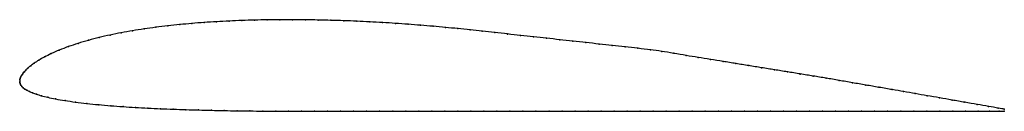
# Model space of a CAD drawing. Units: metres. Extents: x 0 to 1, y -0.03 to 0.06.
import ezdxf

# ---------------------------------------------------------------- set-up
doc = ezdxf.new("R2010")
doc.units = ezdxf.units.M

msp = doc.modelspace()

# ---------------------------------------------------------------- linework, layer by layer
at = {"color": 1}
msp.add_open_spline([(1, -0.0284), (0.9975, -0.028), (0.9881, -0.0264), (0.9725, -0.0237), (0.9599, -0.0215), (0.947, -0.0192), (0.9342, -0.017), (0.9217, -0.0148), (0.9096, -0.0127), (0.8976, -0.0106), (0.8866, -0.0087), (0.8726, -0.0063), (0.8593, -0.004), (0.8459, -0.0017), (0.8322, 0.0007), (0.8189, 0.0031), (0.8059, 0.0051), (0.7928, 0.0073), (0.7797, 0.0094), (0.7666, 0.0115), (0.7535, 0.0136), (0.7404, 0.0157), (0.7274, 0.0178), (0.7144, 0.02), (0.7015, 0.022), (0.6888, 0.0241), (0.6772, 0.0259), (0.6641, 0.0282), (0.6519, 0.0303), (0.6409, 0.0318), (0.6277, 0.0333), (0.6148, 0.0347), (0.6018, 0.0361), (0.5885, 0.0376), (0.5751, 0.0391), (0.5618, 0.0405), (0.5484, 0.042), (0.5351, 0.0435), (0.5219, 0.0449), (0.5086, 0.0464), (0.4955, 0.0478), (0.4824, 0.0493), (0.4697, 0.0507), (0.4575, 0.052), (0.4449, 0.0533), (0.4324, 0.0545), (0.4198, 0.0556), (0.4072, 0.0567), (0.3945, 0.0577), (0.3816, 0.0586), (0.3686, 0.0594), (0.3555, 0.0601), (0.3424, 0.0608), (0.3292, 0.0613), (0.3161, 0.0617), (0.3031, 0.062), (0.2901, 0.0622), (0.2772, 0.0623), (0.2643, 0.0623), (0.2514, 0.0622), (0.2385, 0.0619), (0.2256, 0.0615), (0.2128, 0.061), (0.2, 0.0603), (0.1873, 0.0595), (0.1748, 0.0585), (0.1625, 0.0574), (0.1503, 0.0561), (0.1382, 0.0546), (0.1263, 0.053), (0.1146, 0.0511), (0.1031, 0.0491), (0.0918, 0.0468), (0.0806, 0.0443), (0.0697, 0.0414), (0.0592, 0.0383), (0.0492, 0.035), (0.04, 0.0315), (0.0319, 0.0279), (0.0249, 0.0244), (0.0192, 0.0212), (0.0146, 0.0182), (0.011, 0.0155), (0.0082, 0.0132), (0.006, 0.0111), (0.0043, 0.0092), (0.0029, 0.0074), (0.0018, 0.0058), (0.0011, 0.0043), (0.0005, 0.0028), (0.0001, 0.0018), (0, -0.0006), (0, 0.0006), (0.0001, -0.0017), (0.0005, -0.0027), (0.0012, -0.0041), (0.0022, -0.0054), (0.0035, -0.0067), (0.0052, -0.008), (0.0073, -0.0093), (0.0098, -0.0106), (0.0129, -0.0119), (0.0169, -0.0133), (0.0218, -0.0148), (0.0282, -0.0164), (0.0362, -0.0181), (0.0458, -0.0197), (0.0565, -0.0213), (0.0681, -0.0227), (0.0801, -0.0239), (0.0924, -0.025), (0.1049, -0.0259), (0.1175, -0.0267), (0.1302, -0.0274), (0.143, -0.028), (0.1559, -0.0285), (0.1688, -0.029), (0.1817, -0.0293), (0.1947, -0.0296), (0.2077, -0.0299), (0.2207, -0.0301), (0.2338, -0.0303), (0.2469, -0.0304), (0.26, -0.0305), (0.2731, -0.0305), (0.2863, -0.0306), (0.2995, -0.0306), (0.3126, -0.0306), (0.3259, -0.0306), (0.3391, -0.0306), (0.3523, -0.0306), (0.3655, -0.0306), (0.3788, -0.0306), (0.392, -0.0306), (0.4052, -0.0306), (0.4185, -0.0306), (0.4317, -0.0306), (0.4449, -0.0306), (0.4582, -0.0306), (0.4714, -0.0306), (0.4846, -0.0306), (0.4978, -0.0306), (0.5111, -0.0306), (0.5243, -0.0306), (0.5376, -0.0306), (0.5508, -0.0306), (0.564, -0.0306), (0.5772, -0.0306), (0.5905, -0.0306), (0.6037, -0.0306), (0.6169, -0.0306), (0.6302, -0.0306), (0.6434, -0.0306), (0.6566, -0.0306), (0.6699, -0.0306), (0.6831, -0.0306), (0.6963, -0.0306), (0.7096, -0.0306), (0.7228, -0.0306), (0.736, -0.0306), (0.7492, -0.0306), (0.7625, -0.0306), (0.7757, -0.0306), (0.7889, -0.0306), (0.8022, -0.0306), (0.8154, -0.0306), (0.8286, -0.0306), (0.8419, -0.0306), (0.8551, -0.0306), (0.8683, -0.0306), (0.8815, -0.0306), (0.8948, -0.0306), (0.908, -0.0306), (0.9212, -0.0306), (0.9344, -0.0306), (0.9476, -0.0306), (0.9607, -0.0306), (0.9735, -0.0306), (0.989, -0.0306), (0.9987, -0.0306), (1, -0.0306)], degree=3, knots=[0, 0, 0, 0, 0.011111, 0.016667, 0.022222, 0.027778, 0.033333, 0.038889, 0.044444, 0.05, 0.055556, 0.061111, 0.066667, 0.072222, 0.077778, 0.083333, 0.088889, 0.094444, 0.1, 0.105556, 0.111111, 0.116667, 0.122222, 0.127778, 0.133333, 0.138889, 0.144444, 0.15, 0.155556, 0.161111, 0.166667, 0.172222, 0.177778, 0.183333, 0.188889, 0.194444, 0.2, 0.205556, 0.211111, 0.216667, 0.222222, 0.227778, 0.233333, 0.238889, 0.244444, 0.25, 0.255556, 0.261111, 0.266667, 0.272222, 0.277778, 0.283333, 0.288889, 0.294444, 0.3, 0.305556, 0.311111, 0.316667, 0.322222, 0.327778, 0.333333, 0.338889, 0.344444, 0.35, 0.355556, 0.361111, 0.366667, 0.372222, 0.377778, 0.383333, 0.388889, 0.394444, 0.4, 0.405556, 0.411111, 0.416667, 0.422222, 0.427778, 0.433333, 0.438889, 0.444444, 0.45, 0.455556, 0.461111, 0.466667, 0.472222, 0.477778, 0.483333, 0.488889, 0.494444, 0.5, 0.505556, 0.511111, 0.516667, 0.522222, 0.527778, 0.533333, 0.538889, 0.544444, 0.55, 0.555556, 0.561111, 0.566667, 0.572222, 0.577778, 0.583333, 0.588889, 0.594444, 0.6, 0.605556, 0.611111, 0.616667, 0.622222, 0.627778, 0.633333, 0.638889, 0.644444, 0.65, 0.655556, 0.661111, 0.666667, 0.672222, 0.677778, 0.683333, 0.688889, 0.694444, 0.7, 0.705556, 0.711111, 0.716667, 0.722222, 0.727778, 0.733333, 0.738889, 0.744444, 0.75, 0.755556, 0.761111, 0.766667, 0.772222, 0.777778, 0.783333, 0.788889, 0.794444, 0.8, 0.805556, 0.811111, 0.816667, 0.822222, 0.827778, 0.833333, 0.838889, 0.844444, 0.85, 0.855556, 0.861111, 0.866667, 0.872222, 0.877778, 0.883333, 0.888889, 0.894444, 0.9, 0.905556, 0.911111, 0.916667, 0.922222, 0.927778, 0.933333, 0.938889, 0.944444, 0.95, 0.955556, 0.961111, 0.966667, 0.972222, 0.977778, 0.983333, 0.988889, 1, 1, 1, 1], dxfattribs=at)
for p in [(0.2, 0.0603), (0.2128, 0.0609), (0.2256, 0.0615), (0.2385, 0.0619), (0.2514, 0.0621), (0.2643, 0.0623), (0.2772, 0.0623), (0.2901, 0.0622), (0.3031, 0.062), (0.3161, 0.0617), (0.3292, 0.0613), (0.3424, 0.0608), (0.3555, 0.0601), (0.1146, 0.0511), (0.1263, 0.053), (0.1382, 0.0546), (0.1503, 0.0561), (0.1625, 0.0574), (0.1749, 0.0585), (0.1874, 0.0594), (0.3686, 0.0594), (0.3816, 0.0586), (0.3944, 0.0577), (0.4072, 0.0567), (0.4198, 0.0556), (0.4324, 0.0545), (0.4449, 0.0533), (0.4574, 0.052), (0.4697, 0.0506), (0.0697, 0.0414), (0.0807, 0.0442), (0.0918, 0.0468), (0.1031, 0.0491), (0.4824, 0.0493), (0.4955, 0.0478), (0.5086, 0.0464), (0.5219, 0.0449), (0.5351, 0.0435), (0.5484, 0.042), (0.5618, 0.0405), (0.0402, 0.0315), (0.0494, 0.035), (0.0593, 0.0383), (0.5751, 0.0391), (0.5885, 0.0376), (0.6017, 0.0361), (0.6148, 0.0347), (0.6277, 0.0333), (0.6405, 0.0318), (0.6521, 0.0302), (0.0194, 0.0212), (0.0251, 0.0245), (0.0321, 0.0279), (0.6643, 0.0282), (0.677, 0.026), (0.689, 0.0241), (0.7015, 0.022), (0.0061, 0.0111), (0.0083, 0.0132), (0.0112, 0.0156), (0.0148, 0.0182), (0.7144, 0.0199), (0.7274, 0.0178), (0.7404, 0.0157), (0.7535, 0.0136), (0.7666, 0.0115), (0, 0), (0, 0), (0.0002, 0.0015), (0.0005, 0.0029), (0.0011, 0.0043), (0.0019, 0.0058), (0.003, 0.0075), (0.0043, 0.0092), (0.7797, 0.0094), (0.7928, 0.0072), (0.8059, 0.0051), (0.819, 0.003), (0.8323, 0.0007), (0.0001, -0.0015), (0.0005, -0.0028), (0.0012, -0.0041), (0.0022, -0.0054), (0.0035, -0.0067), (0.0052, -0.008), (0.0073, -0.0093), (0.8458, -0.0017), (0.8593, -0.004), (0.8727, -0.0063), (0.8861, -0.0086), (0.0099, -0.0106), (0.0131, -0.0119), (0.017, -0.0133), (0.0221, -0.0148), (0.0285, -0.0164), (0.0364, -0.0181), (0.046, -0.0197), (0.8977, -0.0107), (0.9096, -0.0127), (0.9218, -0.0149), (0.9343, -0.017), (0.947, -0.0192), (0.0567, -0.0213), (0.0682, -0.0227), (0.0802, -0.0239), (0.0924, -0.025), (0.1049, -0.0259), (0.1175, -0.0267), (0.1302, -0.0274), (0.143, -0.028), (0.1559, -0.0285), (0.1688, -0.029), (0.1817, -0.0293), (0.1947, -0.0296), (0.2077, -0.0299), (0.9598, -0.0215), (0.9723, -0.0236), (0.9839, -0.0256), (0.9938, -0.0273), (1, -0.0284), (0.2207, -0.0301), (0.2338, -0.0302), (0.2469, -0.0304), (0.26, -0.0305), (0.2731, -0.0305), (0.2863, -0.0306), (0.2995, -0.0306), (0.3126, -0.0306), (0.3259, -0.0306), (0.3391, -0.0306), (0.3523, -0.0306), (0.3655, -0.0306), (0.3788, -0.0306), (0.392, -0.0306), (0.4052, -0.0306), (0.4185, -0.0306), (0.4317, -0.0306), (0.4449, -0.0306), (0.4582, -0.0306), (0.4714, -0.0306), (0.4846, -0.0306), (0.4978, -0.0306), (0.5111, -0.0306), (0.5243, -0.0306), (0.5376, -0.0306), (0.5508, -0.0306), (0.564, -0.0306), (0.5772, -0.0306), (0.5905, -0.0306), (0.6037, -0.0306), (0.6169, -0.0306), (0.6302, -0.0306), (0.6434, -0.0306), (0.6566, -0.0306), (0.6699, -0.0306), (0.6831, -0.0306), (0.6963, -0.0306), (0.7096, -0.0306), (0.7228, -0.0306), (0.736, -0.0306), (0.7492, -0.0306), (0.7625, -0.0306), (0.7757, -0.0306), (0.7889, -0.0306), (0.8022, -0.0306), (0.8154, -0.0306), (0.8286, -0.0306), (0.8419, -0.0306), (0.8551, -0.0306), (0.8683, -0.0306), (0.8815, -0.0306), (0.8948, -0.0306), (0.908, -0.0306), (0.9212, -0.0306), (0.9344, -0.0306), (0.9476, -0.0306), (0.9606, -0.0306), (0.9733, -0.0306), (0.9849, -0.0306), (0.9947, -0.0306), (1, -0.0306)]:
    msp.add_point(p)

doc.saveas('drawing.dxf')
